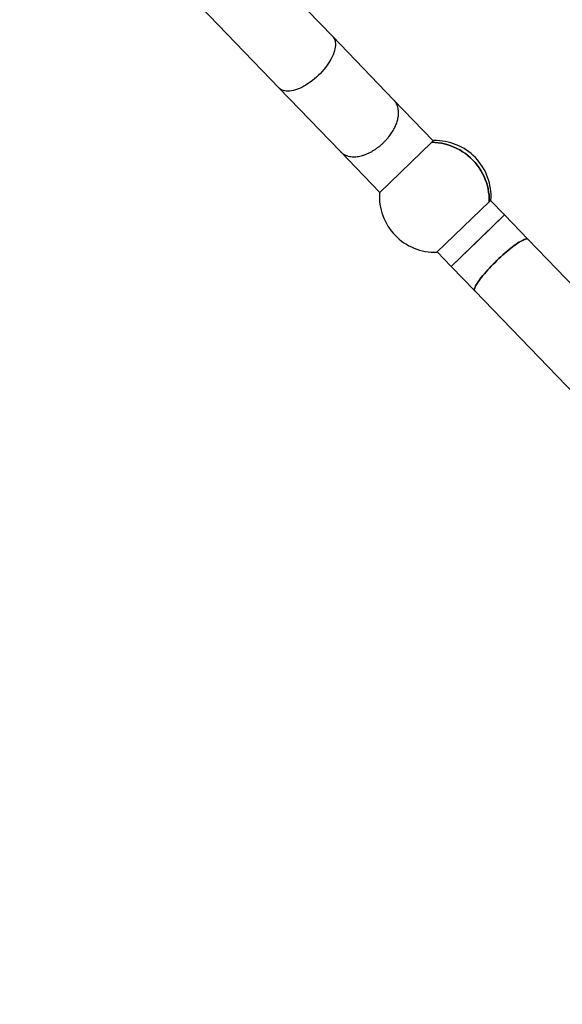
# Model space of a CAD drawing. Units: millimetres. Extents: x 2274 to 22541, y 884 to 13895.
# Drawn here: x 14738 to 15710, y 5785 to 7548 of the extents above; entities that cross this region are included whole.
import ezdxf

# ---------------------------------------------------------------- set-up
doc = ezdxf.new("R2010")
doc.units = ezdxf.units.MM
doc.layers.add('Dimensions', color=7, linetype='Continuous')
doc.layers.add('Safetyarea', color=131, linetype='Continuous')
doc.styles.get("Standard").update_dxf_attribs({"font": 'arial.ttf'})
doc.dimstyles.new('Leikkiset keinu', dxfattribs={"dimtxt": 150, "dimasz": 2.5, "dimexe": 0.06, "dimexo": 0.625, "dimtad": 0, "dimtih": 1, "dimtoh": 1, "dimdec": 0, "dimtxsty": 'Standard', "dimcen": 2.5, "dimadec": 0, "dimazin": 0, "dimtfac": 1, "dimtmove": 0, "dimatfit": 3, "dimfxl": 1, "dimarcsym": 0})

# ---------------------------------------------------------------- blocks, each defined once
blk = doc.blocks.new('*D10')
at = {"layer": 'Defpoints', "color": 0, "transparency": 16777216}
for p in [(18551.3, 8653.7), (2279.8, 5506.8), (2279.8, 982.5)]:
    blk.add_point(p, dxfattribs=at)
at = {"layer": 'Dimensions', "color": 0, "lineweight": -2, "transparency": 16777216}
for p, q in [((18551.3, 8653.1), (18551.3, 982.4)), ((2279.8, 5506.1), (2279.8, 982.4)), ((2282.3, 982.5), (10140, 982.5)), ((18548.8, 982.5), (10691.1, 982.5))]:
    blk.add_line(p, q, dxfattribs=at)
at = {"layer": 'Dimensions', "color": 0, "transparency": 16777216}
for points in [[(2282.3, 982.9), (2282.3, 982.1), (2279.8, 982.5)], [(18548.8, 982.9), (18548.8, 982.1), (18551.3, 982.5)]]:
    blk.add_solid(points, dxfattribs=at)
at = {"layer": 'Dimensions', "color": 0, "transparency": 16777216, "insert": (10415.6, 982.5), "char_height": 150, "attachment_point": 5}
blk.add_mtext('16280', dxfattribs=at)
blk = doc.blocks.new('*D11')
at = {"layer": 'Defpoints', "color": 0, "transparency": 16777216}
for p in [(14875.7, 12419.8), (13311.6, 3171.6), (22313.7, 3171.6)]:
    blk.add_point(p, dxfattribs=at)
at = {"layer": 'Dimensions', "color": 0, "lineweight": -2, "transparency": 16777216}
for p, q in [((14876.3, 12419.8), (22313.8, 12419.8)), ((22313.7, 12417.3), (22313.7, 7872.9)), ((22313.7, 3174.1), (22313.7, 7718.5)), ((13312.2, 3171.6), (22313.8, 3171.6))]:
    blk.add_line(p, q, dxfattribs=at)
at = {"layer": 'Dimensions', "color": 0, "transparency": 16777216}
for points in [[(22313.3, 12417.3), (22314.1, 12417.3), (22313.7, 12419.8)], [(22313.3, 3174.1), (22314.1, 3174.1), (22313.7, 3171.6)]]:
    blk.add_solid(points, dxfattribs=at)
at = {"layer": 'Dimensions', "color": 0, "transparency": 16777216, "insert": (22313.7, 7795.7), "char_height": 150, "attachment_point": 5}
blk.add_mtext('9250', dxfattribs=at)
blk = doc.blocks.new('*D12')
at = {"layer": 'Defpoints', "color": 0, "transparency": 16777216}
for p in [(17054.3, 8639.8), (3778.7, 5389.5), (17054.3, 1693)]:
    blk.add_point(p, dxfattribs=at)
at = {"layer": 'Dimensions', "color": 0, "lineweight": -2, "transparency": 16777216}
for p, q in [((17054.3, 8639.2), (17054.3, 1693)), ((3778.7, 5388.9), (3778.7, 1693)), ((3781.2, 1693), (10140.9, 1693)), ((17051.8, 1693), (10692, 1693))]:
    blk.add_line(p, q, dxfattribs=at)
at = {"layer": 'Dimensions', "color": 0, "transparency": 16777216}
for points in [[(3781.2, 1693.5), (3781.2, 1692.6), (3778.7, 1693)], [(17051.8, 1693.5), (17051.8, 1692.6), (17054.3, 1693)]]:
    blk.add_solid(points, dxfattribs=at)
at = {"layer": 'Dimensions', "color": 0, "transparency": 16777216, "insert": (10416.5, 1693), "char_height": 150, "width": 550.273, "attachment_point": 5}
blk.add_mtext('13280', dxfattribs=at)
blk = doc.blocks.new('*D13')
at = {"layer": 'Defpoints', "color": 0, "transparency": 16777216}
for p in [(14853, 10922.1), (13315.9, 4672.8), (20963.2, 4672.8)]:
    blk.add_point(p, dxfattribs=at)
at = {"layer": 'Dimensions', "color": 0, "lineweight": -2, "transparency": 16777216}
for p, q in [((14853.7, 10922.1), (20963.2, 10922.1)), ((20963.2, 10919.6), (20963.2, 7874.7)), ((20963.2, 4675.3), (20963.2, 7720.2)), ((13316.6, 4672.8), (20963.2, 4672.8))]:
    blk.add_line(p, q, dxfattribs=at)
at = {"layer": 'Dimensions', "color": 0, "transparency": 16777216}
for points in [[(20962.8, 10919.6), (20963.6, 10919.6), (20963.2, 10922.1)], [(20962.8, 4675.3), (20963.6, 4675.3), (20963.2, 4672.8)]]:
    blk.add_solid(points, dxfattribs=at)
at = {"layer": 'Dimensions', "color": 0, "transparency": 16777216, "insert": (20963.2, 7797.5), "char_height": 150, "attachment_point": 5}
blk.add_mtext('6250', dxfattribs=at)

msp = doc.modelspace()

# ---------------------------------------------------------------- linework, layer by layer
at = {"color": 7, "linetype": 'Continuous', "lineweight": 25}
for p, q in [((15298.6, 7517.9), (15128.6, 7694.2)), ((15032.8, 7601.9), (15202.8, 7425.6)), ((15407.6, 7404.9), (15298.6, 7517.9)), ((15202.8, 7425.6), (15311.8, 7312.6)), ((15478.7, 7331.1), (15407.6, 7404.9)), ((15476.2, 7328.7), (15382.4, 7238.2)), ((15479.3, 7331.7), (15476.2, 7328.7)), ((15311.8, 7312.6), (15383, 7238.8)), ((15578.9, 7222.2), (15485.1, 7131.7)), ((15582, 7225.2), (15578.9, 7222.2)), ((15606.4, 7198.7), (15581.4, 7224.6)), ((15606.4, 7198.7), (15510.7, 7106.4)), ((15558.6, 7152.5), (15606.4, 7198.7)), ((15648.6, 7154.9), (15606.4, 7198.7)), ((15510.7, 7106.4), (15558.6, 7152.5)), ((15928.9, 6864.3), (15648.6, 7154.9)), ((15485.7, 7132.3), (15510.7, 7106.4)), ((15510.7, 7106.4), (15552.9, 7062.6)), ((15552.9, 7062.6), (15833.2, 6772))]:
    msp.add_line(p, q, dxfattribs=at)
at = {"color": 7, "linetype": 'Continuous', "lineweight": 25, "flags": 128}
for points in [[(15298.6, 7517.9), (15299.3, 7517.1), (15300.7, 7515.1), (15301.8, 7512.9), (15302.7, 7510.6), (15303.2, 7508), (15303.5, 7505.2), (15303.5, 7502.2), (15303.2, 7499.1), (15302.6, 7495.8), (15301.8, 7492.4), (15300.7, 7488.9), (15299.3, 7485.3), (15297.7, 7481.6), (15295.8, 7477.9), (15293.6, 7474.1), (15291.3, 7470.3), (15288.7, 7466.6), (15285.9, 7462.8), (15282.9, 7459.1), (15279.8, 7455.5), (15276.5, 7452), (15273.1, 7448.6), (15269.5, 7445.2), (15265.9, 7442.1), (15262.1, 7439.1), (15258.3, 7436.2), (15254.5, 7433.6), (15250.6, 7431.2), (15246.8, 7428.9), (15243, 7426.9), (15239.2, 7425.2), (15235.4, 7423.7), (15231.8, 7422.4), (15228.2, 7421.4), (15224.8, 7420.7), (15221.5, 7420.3), (15218.4, 7420.1), (15215.4, 7420.2), (15212.6, 7420.6), (15210, 7421.2), (15207.7, 7422.2), (15205.6, 7423.3), (15203.7, 7424.8), (15202.8, 7425.6)], [(15298.6, 7517.9), (15299.3, 7517.1), (15300.7, 7515.1), (15301.8, 7512.9), (15302.7, 7510.6), (15303.2, 7508), (15303.5, 7505.2), (15303.5, 7502.2), (15303.2, 7499.1), (15302.6, 7495.8), (15301.8, 7492.4), (15300.7, 7488.9), (15299.3, 7485.3), (15297.7, 7481.6), (15295.8, 7477.9), (15293.6, 7474.1), (15291.3, 7470.3), (15288.7, 7466.6), (15285.9, 7462.8), (15282.9, 7459.1), (15279.8, 7455.5), (15276.5, 7452), (15273.1, 7448.6)], [(15273.1, 7448.6), (15269.5, 7445.2), (15265.9, 7442.1), (15262.1, 7439.1), (15258.3, 7436.2), (15254.5, 7433.6), (15250.6, 7431.2), (15246.8, 7428.9), (15243, 7426.9), (15239.2, 7425.2), (15235.4, 7423.7), (15231.8, 7422.4), (15228.2, 7421.4), (15224.8, 7420.7), (15221.5, 7420.3), (15218.4, 7420.1), (15215.4, 7420.2), (15212.6, 7420.6), (15210, 7421.2), (15207.7, 7422.2), (15205.6, 7423.3), (15203.7, 7424.8), (15202.8, 7425.6)], [(15476.2, 7328.7), (15482, 7328.5), (15487.7, 7327.9), (15493.4, 7327.1), (15499.1, 7325.9), (15504.8, 7324.3), (15510.3, 7322.4), (15515.8, 7320.2), (15521.1, 7317.7), (15526.3, 7314.9), (15531.3, 7311.8), (15536.2, 7308.4), (15540.9, 7304.8), (15545.3, 7300.8), (15549.6, 7296.7), (15553.6, 7292.3), (15557.4, 7287.7), (15560.8, 7282.9), (15564.1, 7277.9), (15567, 7272.7), (15569.6, 7267.5), (15571.9, 7262), (15573.9, 7256.5), (15575.6, 7250.9), (15576.9, 7245.2), (15577.9, 7239.5), (15578.6, 7233.7), (15578.9, 7227.9), (15578.9, 7222.2)], [(15578.9, 7222.2), (15578.9, 7227.9), (15578.6, 7233.7), (15577.9, 7239.5), (15576.9, 7245.2), (15575.6, 7250.9), (15573.9, 7256.5), (15571.9, 7262), (15569.6, 7267.5), (15567, 7272.7), (15564.1, 7277.9), (15560.8, 7282.9), (15557.4, 7287.7), (15553.6, 7292.3), (15549.6, 7296.7), (15545.3, 7300.8), (15540.9, 7304.8), (15536.2, 7308.4), (15531.3, 7311.8), (15526.3, 7314.9), (15521.1, 7317.7), (15515.8, 7320.2), (15510.3, 7322.4), (15504.8, 7324.3), (15499.1, 7325.9), (15493.4, 7327.1), (15487.7, 7327.9), (15482, 7328.5), (15476.2, 7328.7)], [(15648.6, 7154.9), (15648.3, 7155.2), (15647.5, 7155.6), (15646.4, 7155.7), (15645.1, 7155.5), (15643.5, 7155.2), (15641.7, 7154.5), (15639.7, 7153.6), (15637.5, 7152.5), (15635, 7151.2), (15632.4, 7149.6), (15629.7, 7147.8), (15626.7, 7145.8), (15623.7, 7143.6), (15620.5, 7141.2), (15617.2, 7138.6), (15613.8, 7135.9), (15610.4, 7133), (15606.9, 7130), (15603.4, 7126.9), (15599.8, 7123.7), (15596.3, 7120.4), (15592.8, 7117.1), (15589.3, 7113.7), (15585.9, 7110.3), (15582.5, 7106.9), (15579.3, 7103.4), (15576.2, 7100.1), (15573.2, 7096.7), (15570.4, 7093.4), (15567.7, 7090.2), (15565.2, 7087.1), (15562.9, 7084.2), (15560.8, 7081.3), (15558.9, 7078.6), (15557.2, 7076.1), (15555.7, 7073.7), (15554.5, 7071.5), (15553.6, 7069.5), (15552.9, 7067.8), (15552.4, 7066.2), (15552.2, 7064.9), (15552.3, 7063.8), (15552.6, 7063), (15552.9, 7062.6)], [(15592.8, 7117.1), (15596.3, 7120.4), (15599.8, 7123.7), (15603.4, 7126.9), (15606.9, 7130), (15610.4, 7133), (15613.8, 7135.9), (15617.2, 7138.6), (15620.5, 7141.2), (15623.7, 7143.6), (15626.7, 7145.8), (15629.7, 7147.8), (15632.4, 7149.6), (15635, 7151.2), (15637.5, 7152.5), (15639.7, 7153.6), (15641.7, 7154.5), (15643.5, 7155.2), (15645.1, 7155.5), (15646.4, 7155.7), (15647.5, 7155.6), (15648.3, 7155.2), (15648.6, 7154.9)], [(15552.9, 7062.6), (15552.6, 7063), (15552.3, 7063.8), (15552.2, 7064.9), (15552.4, 7066.2), (15552.9, 7067.8), (15553.6, 7069.5), (15554.5, 7071.5), (15555.7, 7073.7), (15557.2, 7076.1), (15558.9, 7078.6), (15560.8, 7081.3), (15562.9, 7084.2), (15565.2, 7087.1), (15567.7, 7090.2), (15570.4, 7093.4), (15573.2, 7096.7), (15576.2, 7100.1), (15579.3, 7103.4), (15582.5, 7106.9), (15585.9, 7110.3), (15589.3, 7113.7), (15592.8, 7117.1)]]:
    msp.add_lwpolyline(points, dxfattribs=at)
at = {"color": 7, "linetype": 'Continuous', "lineweight": 25}
for start, end in [(43.9636, 91.6646), (356.2627, 43.9636), (176.2627, 271.6646)]:
    msp.add_arc((15482.2, 7231.7), 100, start, end, dxfattribs=at)
msp.add_open_spline([(15311.8, 7312.6), (15311.8, 7312.6), (15312.9, 7311.4), (15315.3, 7309.3), (15319.3, 7306.7), (15323.9, 7304.7), (15328.5, 7303.4), (15333.1, 7302.8), (15337.4, 7302.7), (15342.1, 7303), (15346.9, 7303.8), (15351.9, 7305), (15357.1, 7306.7), (15362.4, 7308.9), (15367.5, 7311.5), (15372.3, 7314.4), (15376.8, 7317.4), (15381.3, 7320.7), (15385.5, 7324.2), (15389.3, 7327.7), (15392.8, 7331.2), (15396.2, 7334.9), (15399.3, 7338.6), (15402.1, 7342.4), (15404.7, 7346.2), (15407, 7350), (15409.1, 7353.9), (15411, 7357.8), (15412.7, 7361.7), (15414, 7365.7), (15415.1, 7369.6), (15415.9, 7373.7), (15416.4, 7377.7), (15416.6, 7381.6), (15416.4, 7385.5), (15415.8, 7389.4), (15414.7, 7393.2), (15413.3, 7396.8), (15411.1, 7400.8), (15409, 7403.4), (15407.6, 7404.9), (15407.6, 7404.9)], degree=3, knots=[0, 0, 0, 0, 0.000233, 0.036637, 0.073039, 0.110673, 0.148302, 0.176633, 0.204962, 0.234068, 0.263171, 0.291546, 0.319918, 0.349419, 0.378915, 0.403176, 0.427434, 0.452614, 0.477792, 0.499107, 0.520423, 0.542399, 0.564375, 0.585087, 0.6058, 0.62705, 0.648301, 0.670271, 0.692242, 0.714721, 0.737201, 0.761878, 0.786557, 0.811775, 0.836995, 0.865478, 0.893964, 0.923079, 0.952195, 0.999767, 1, 1, 1, 1], dxfattribs=at)
at = {"layer": 'Safetyarea', "linetype": 'Continuous', "lineweight": 25}
msp.add_lwpolyline([(6396.2, 3901.4, 0.325546), (8127.3, 3264.9), (8990.9, 3510.5, 0.500213), (11368.4, 4306, 0.068604), (11796.2, 4298.2, 0.980005), (14820.1, 5115.3), (14664, 5743), (14714.6, 5771), (15163.6, 5305.5, 0.89717), (17626.1, 7212.7, 0.768978)], format="xyb", dxfattribs=at)

# ---------------------------------------------------------------- dimensions: what is measured, and where the dimension line sits
at = {"layer": 'Dimensions'}
dim = msp.add_linear_dim(base=(22313.7, 3171.6), p1=(14875.7, 12419.8), p2=(13311.6, 3171.6), angle=90, text='9250', dimstyle='Leikkiset keinu', dxfattribs=at)
dim.commit()
dim.dimension.update_dxf_attribs({"geometry": '*D11', "text_midpoint": (22313.7, 7795.7), "dimtype": 160})
dim = msp.add_linear_dim(base=(20963.2, 4672.8), p1=(14853, 10922.1), p2=(13315.9, 4672.8), angle=90, text='6250', dimstyle='Leikkiset keinu', dxfattribs=at)
dim.commit()
dim.dimension.update_dxf_attribs({"geometry": '*D13', "text_midpoint": (20963.2, 7797.5)})
for base, p1, p2, text, picture, middle in [((2279.8, 982.5), (18551.3, 8653.7), (2279.8, 5506.8), '16280', '*D10', (10415.6, 982.5)), ((17054.3, 1693), (3778.7, 5389.5), (17054.3, 8639.8), '13280', '*D12', (10416.5, 1693))]:
    dim = msp.add_linear_dim(base=base, p1=p1, p2=p2, text=text, dimstyle='Leikkiset keinu', dxfattribs=at)
    dim.commit()
    dim.dimension.update_dxf_attribs({"geometry": picture, "text_midpoint": middle, "dimtype": 160})

doc.saveas('drawing.dxf')
